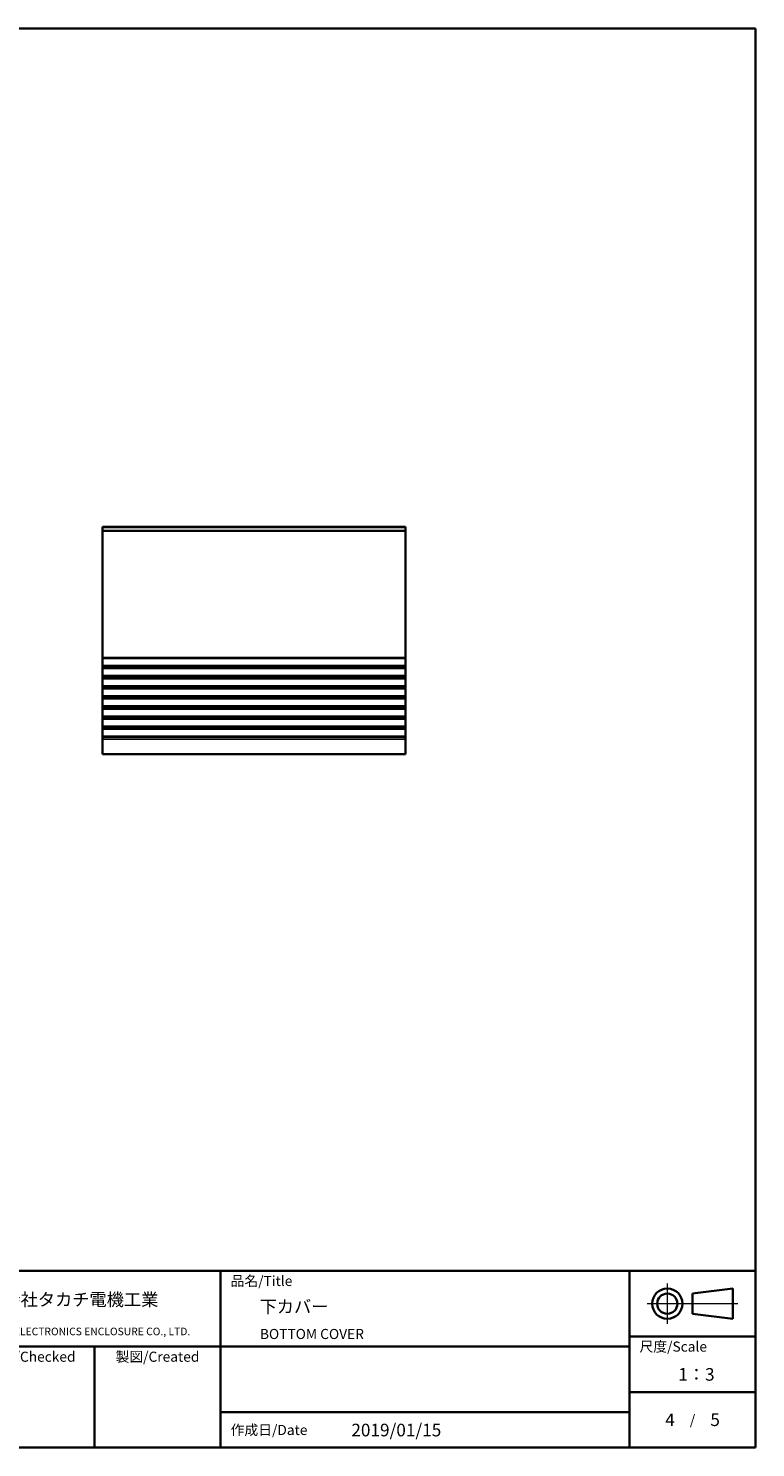
# Model space of a CAD drawing. Units: millimetres. Extents: x 29 to 4566, y 16 to 1000.
# Drawn here: x 3485 to 3774, y 16 to 578 of the extents above; entities that cross this region are included whole.
import ezdxf
from ezdxf.enums import TextEntityAlignment as Align

# ---------------------------------------------------------------- set-up
doc = ezdxf.new("R2010")
doc.units = ezdxf.units.MM
doc.header["$LTSCALE"] = 2
for name, color, linetype, lineweight in [('Border (ISO)', 7, 'Continuous', 35), ('Hatch (ISO)', 1, 'Continuous', 18), ('Title (ISO)', 7, 'Continuous', 35), ('Visible (ISO)', 7, 'Continuous', 35), ('Visible Narrow (ISO)', 7, 'Continuous', 25)]:
    doc.layers.add(name, color=color, linetype=linetype, lineweight=lineweight)
doc.styles.add('Note Text (TK)', font='txt')
doc.styles.add('文字スタイル67', font='arial.ttf')

# ---------------------------------------------------------------- blocks, each defined once
blk = doc.blocks.new('図面枠 tk図枠')
at = {"layer": 'Border (ISO)'}
for p, q in [((14.5, 289), (405.5, 289)), ((405.5, 289), (405.5, 8)), ((14.5, 8), (405.5, 8))]:
    blk.add_line(p, q, dxfattribs=at)
blk = doc.blocks.new('表題欄 tk表題欄')
at = {"layer": 'Hatch (ISO)'}
h = blk.add_hatch(color=256, dxfattribs=at)
edge = h.paths.add_edge_path(flags=0)
edge.add_arc((95.58, 236.3), 0.596, 270, 360)
edge.add_line((96.17, 236.3), (96.17, 239.71))
edge.add_arc((95.58, 239.71), 0.596, 0, 90)
edge.add_line((95.58, 240.31), (79.14, 240.31))
edge.add_arc((79.14, 239.71), 0.596, 90, 180)
edge.add_line((78.54, 239.71), (78.54, 236.3))
edge.add_arc((79.14, 236.3), 0.596, 180, 270)
edge.add_line((79.14, 235.7), (95.58, 235.7))
edge = h.paths.add_edge_path()
edge.add_line((77.84, 239.96), (77.84, 236.05))
edge.add_arc((78.54, 236.05), 0.702, 180, 270)
edge.add_line((78.54, 235.35), (96.17, 235.35))
edge.add_arc((96.17, 236.05), 0.702, 270, 360)
edge.add_line((96.87, 236.05), (96.87, 239.96))
edge.add_arc((96.17, 239.96), 0.702, 0, 90)
edge.add_line((96.17, 240.66), (78.54, 240.66))
edge.add_arc((78.54, 239.96), 0.702, 90, 180)
for points in [[(79.07, 239.15), (79.07, 238.66), (79.92, 238.66), (79.92, 236.66), (80.51, 236.66), (80.51, 238.66), (81.36, 238.66), (81.36, 239.15)], [(85.68, 236.66), (84.94, 237.89), (84.42, 237.32), (84.42, 236.66), (83.9, 236.66), (83.9, 239.15), (84.42, 239.15), (84.42, 238.1), (85.39, 239.15), (86.11, 239.15), (85.32, 238.3), (86.3, 236.66)], [(92.09, 239.15), (92.09, 236.66), (92.61, 236.66), (92.61, 237.66), (93.77, 237.66), (93.77, 236.66), (94.29, 236.66), (94.29, 239.15), (93.77, 239.15), (93.77, 238.15), (92.61, 238.15), (92.61, 239.15)], [(94.84, 239.15), (94.84, 236.66), (95.36, 236.66), (95.36, 239.15)]]:
    blk.add_hatch(color=256, dxfattribs=at).paths.add_polyline_path(points)
h = blk.add_hatch(color=256, dxfattribs=at)
h.paths.add_polyline_path([(82.59, 237.71), (81.95, 237.71), (82.27, 238.58)], flags=0)
h.paths.add_polyline_path([(82.78, 237.2), (81.76, 237.2), (81.57, 236.66), (80.95, 236.66), (81.86, 239.15), (82.68, 239.15), (83.59, 236.66), (82.98, 236.66)])
h = blk.add_hatch(color=256, dxfattribs=at)
h.paths.add_polyline_path([(87.53, 237.71), (88.16, 237.71), (87.85, 238.58)], flags=0)
h.paths.add_polyline_path([(87.14, 236.66), (87.34, 237.2), (88.35, 237.2), (88.55, 236.66), (89.17, 236.66), (88.25, 239.15), (87.44, 239.15), (86.52, 236.66)])
h = blk.add_hatch(color=256, dxfattribs=at)
edge = h.paths.add_edge_path()
edge.add_arc((90.52, 237.9), 1.27, 38.5505, 336.582)
edge.add_line((91.69, 237.4), (91.17, 237.62))
edge.add_ellipse((90.52, 237.9), major_axis=(0, -0.8), ratio=0.867347, start_angle=128.5505, end_angle=426.582, ccw=False)
edge.add_line((91.09, 238.36), (91.52, 238.7))
at = {"layer": 'Title (ISO)'}
for p, q in [((74.71, 244.05), (255.71, 244.05)), ((74.71, 209.05), (74.71, 244.05)), ((149.71, 244.05), (149.71, 209.05)), ((230.71, 244.05), (230.71, 209.05)), ((255.71, 244.05), (255.71, 209.05)), ((243.21, 239.55), (251.21, 240.55)), ((243.21, 239.55), (243.21, 235.55)), ((251.21, 234.55), (251.21, 240.55)), ((243.21, 235.55), (251.21, 234.55)), ((230.71, 231.05), (255.71, 231.05)), ((74.71, 229.05), (230.71, 229.05)), ((99.71, 229.05), (99.71, 209.05)), ((124.71, 229.05), (124.71, 209.05)), ((230.71, 220.05), (255.71, 220.05)), ((149.71, 216.05), (230.71, 216.05)), ((255.71, 209.05), (74.71, 209.05))]:
    blk.add_line(p, q, dxfattribs=at)
at = {"layer": 'Title (ISO)', "color": 4, "linetype": 'Continuous', "lineweight": 18}
for p, q in [((238.21, 241.55), (238.21, 233.55)), ((252.21, 237.55), (234.21, 237.55))]:
    blk.add_line(p, q, dxfattribs=at)
at = {"layer": 'Title (ISO)'}
for radius in [3, 2]:
    blk.add_circle((238.21, 237.55), radius, dxfattribs=at)
at = {"layer": 'Title (ISO)', "color": 1, "char_height": 2, "line_spacing_factor": 1.5, "style": 'Note Text (TK)'}
for s, insert, attachment_point in [('\\fＭＳ Ｐゴシック|b0|i0;\\H2.0000;品名/Title', (151.71, 242.05), 4), ('\\fＭＳ Ｐゴシック|b0|i0;\\H2.0000;承認/Approved', (87.21, 227.05), 5), ('\\fＭＳ Ｐゴシック|b0|i0;\\H2.0000;検図/Checked', (112.21, 227.05), 5), ('\\fＭＳ Ｐゴシック|b0|i0;\\H2.0000;製図/Created', (137.21, 227.05), 5), ('\\fＭＳ Ｐゴシック|b0|i0;\\H2.0000;尺度/Scale', (232.71, 229.05), 4), ('\\fＭＳ Ｐゴシック|b0|i0;\\H2.0000;作成日/Date', (151.71, 212.55), 4)]:
    blk.add_mtext(s, dxfattribs=dict(at, insert=insert, attachment_point=attachment_point))
at = {"layer": 'Title (ISO)', "color": 7, "line_spacing_factor": 1.5, "style": 'Note Text (TK)'}
for s, insert, char_height, attachment_point in [('株式会社タカチ電機工業', (99.87, 238.05), 2.5, 4), ('\\fArial|b0|i0;\\H1.4986;TAKACHI ELECTRONICS ENCLOSURE CO., LTD.', (99.87, 232.05), 1.4986, 4), ('\\fＭＳ Ｐゴシック|b0|i0;\\H2.0000;/', (243.21, 214.55), 2, 5)]:
    blk.add_mtext(s, dxfattribs=dict(at, insert=insert, char_height=char_height, attachment_point=attachment_point))
at = {"layer": 'Title (ISO)', "color": 7}
for tag, p, height, style in [('<品名>_001', (157.38, 235.77), 2.5, 'Note Text (TK)'), ('<Title>_001', (157.49, 230.55), 2, '文字スタイル67'), ('<尺度>_001', (239.81, 222.31), 2.5, 'Note Text (TK)'), ('作成日_001', (175.61, 211.28), 2.5, 'Note Text (TK)'), ('<ページ_No.>_001', (237.95, 213.3), 2.5, 'Note Text (TK)'), ('<総ページ数>_001', (246.8, 213.3), 2.5, 'Note Text (TK)')]:
    blk.add_attdef(tag, p, '', height=height, dxfattribs=dict(at, style=style))
at = {"layer": 'Title (ISO)', "color": 7, "style": 'Note Text (TK)'}
blk.add_attdef('<承認>', text='', height=2.5, dxfattribs=at).set_placement((87.21, 217.05), align=Align.MIDDLE_CENTER)

msp = doc.modelspace()

# ---------------------------------------------------------------- linework, layer by layer
at = {"layer": 'Visible (ISO)'}
for p, q in [((3634.7819, 380.5838), (3514.7819, 380.5838)), ((3514.7819, 380.5838), (3514.7819, 380.3229)), ((3514.7819, 379.147), (3514.7819, 380.3229)), ((3514.7819, 379.147), (3514.7819, 378.9315)), ((3514.7819, 328.8187), (3514.7819, 378.9315)), ((3634.7819, 380.3229), (3634.7819, 380.5838)), ((3634.7819, 380.3229), (3634.7819, 379.147)), ((3634.7819, 378.9315), (3634.7819, 379.147)), ((3634.7819, 378.9315), (3634.7819, 328.8187)), ((3514.7819, 328.8187), (3514.7819, 328.4718)), ((3514.7819, 325.6959), (3514.7819, 328.4718)), ((3634.7819, 328.4718), (3634.7819, 328.8187)), ((3634.7819, 328.4718), (3634.7819, 325.6959)), ((3514.7819, 325.6959), (3514.7819, 325.3489)), ((3514.7819, 324.8187), (3514.7819, 325.3489)), ((3514.7819, 324.8187), (3514.7819, 324.4718)), ((3514.7819, 321.6959), (3514.7819, 324.4718)), ((3514.7819, 321.6959), (3514.7819, 321.3489)), ((3514.7819, 320.8187), (3514.7819, 321.3489)), ((3514.7819, 320.8187), (3514.7819, 320.4718)), ((3514.7819, 317.6959), (3514.7819, 320.4718)), ((3634.7819, 325.3489), (3634.7819, 325.6959)), ((3634.7819, 325.3489), (3634.7819, 324.8187)), ((3634.7819, 324.4718), (3634.7819, 324.8187)), ((3634.7819, 324.4718), (3634.7819, 321.6959)), ((3634.7819, 321.3489), (3634.7819, 321.6959)), ((3634.7819, 321.3489), (3634.7819, 320.8187)), ((3634.7819, 320.4718), (3634.7819, 320.8187)), ((3634.7819, 320.4718), (3634.7819, 317.6959)), ((3514.7819, 317.6959), (3514.7819, 317.3489)), ((3514.7819, 316.8187), (3514.7819, 317.3489)), ((3514.7819, 316.8187), (3514.7819, 316.4718)), ((3514.7819, 313.6959), (3514.7819, 316.4718)), ((3634.7819, 317.3489), (3634.7819, 317.6959)), ((3634.7819, 317.3489), (3634.7819, 316.8187)), ((3634.7819, 316.4718), (3634.7819, 316.8187)), ((3634.7819, 316.4718), (3634.7819, 313.6959)), ((3514.7819, 313.6959), (3514.7819, 313.3489)), ((3514.7819, 312.8187), (3514.7819, 313.3489)), ((3514.7819, 312.8187), (3514.7819, 312.4718)), ((3514.7819, 309.6959), (3514.7819, 312.4718)), ((3514.7819, 309.6959), (3514.7819, 309.3489)), ((3514.7819, 308.8187), (3514.7819, 309.3489)), ((3634.7819, 313.3489), (3634.7819, 313.6959)), ((3634.7819, 313.3489), (3634.7819, 312.8187)), ((3634.7819, 312.4718), (3634.7819, 312.8187)), ((3634.7819, 312.4718), (3634.7819, 309.6959)), ((3634.7819, 309.3489), (3634.7819, 309.6959)), ((3634.7819, 309.3489), (3634.7819, 308.8187)), ((3514.7819, 308.8187), (3514.7819, 308.4718)), ((3514.7819, 305.6959), (3514.7819, 308.4718)), ((3514.7819, 305.6959), (3514.7819, 305.3489)), ((3514.7819, 304.8187), (3514.7819, 305.3489)), ((3514.7819, 304.8187), (3514.7819, 304.4718)), ((3514.7819, 301.6959), (3514.7819, 304.4718)), ((3634.7819, 308.4718), (3634.7819, 308.8187)), ((3634.7819, 308.4718), (3634.7819, 305.6959)), ((3634.7819, 305.3489), (3634.7819, 305.6959)), ((3634.7819, 305.3489), (3634.7819, 304.8187)), ((3634.7819, 304.4718), (3634.7819, 304.8187)), ((3634.7819, 304.4718), (3634.7819, 301.6959)), ((3514.7819, 301.6959), (3514.7819, 301.3489)), ((3514.7819, 300.8187), (3514.7819, 301.3489)), ((3514.7819, 300.8187), (3514.7819, 300.4718)), ((3514.7819, 297.6959), (3514.7819, 300.4718)), ((3634.7819, 301.3489), (3634.7819, 301.6959)), ((3634.7819, 301.3489), (3634.7819, 300.8187)), ((3634.7819, 300.4718), (3634.7819, 300.8187)), ((3634.7819, 300.4718), (3634.7819, 297.6959)), ((3514.7819, 297.6959), (3514.7819, 297.3489)), ((3514.7819, 296.5838), (3514.7819, 297.3489)), ((3514.7819, 296.5838), (3514.7819, 290.5838)), ((3634.7819, 297.3489), (3634.7819, 297.6959)), ((3634.7819, 297.3489), (3634.7819, 296.5838)), ((3634.7819, 290.5838), (3634.7819, 296.5838)), ((3634.7819, 290.5838), (3514.7819, 290.5838))]:
    msp.add_line(p, q, dxfattribs=at)
at = {"layer": 'Visible Narrow (ISO)'}
for p, q in [((3634.7819, 380.3229), (3514.7819, 380.3229)), ((3634.7819, 379.147), (3514.7819, 379.147)), ((3634.7819, 378.9315), (3514.7819, 378.9315)), ((3634.7819, 328.8187), (3514.7819, 328.8187)), ((3634.7819, 328.4718), (3514.7819, 328.4718)), ((3634.7819, 325.6959), (3514.7819, 325.6959)), ((3634.7819, 325.3489), (3514.7819, 325.3489)), ((3634.7819, 324.8187), (3514.7819, 324.8187)), ((3634.7819, 324.4718), (3514.7819, 324.4718)), ((3634.7819, 321.6959), (3514.7819, 321.6959)), ((3634.7819, 321.3489), (3514.7819, 321.3489)), ((3634.7819, 320.8187), (3514.7819, 320.8187)), ((3634.7819, 320.4718), (3514.7819, 320.4718)), ((3634.7819, 317.6959), (3514.7819, 317.6959)), ((3634.7819, 317.3489), (3514.7819, 317.3489)), ((3634.7819, 316.8187), (3514.7819, 316.8187)), ((3634.7819, 316.4718), (3514.7819, 316.4718)), ((3634.7819, 313.6959), (3514.7819, 313.6959)), ((3634.7819, 313.3489), (3514.7819, 313.3489)), ((3634.7819, 312.8187), (3514.7819, 312.8187)), ((3634.7819, 312.4718), (3514.7819, 312.4718)), ((3634.7819, 309.6959), (3514.7819, 309.6959)), ((3634.7819, 309.3489), (3514.7819, 309.3489)), ((3634.7819, 308.8187), (3514.7819, 308.8187)), ((3634.7819, 308.4718), (3514.7819, 308.4718)), ((3634.7819, 305.6959), (3514.7819, 305.6959)), ((3634.7819, 305.3489), (3514.7819, 305.3489)), ((3634.7819, 304.8187), (3514.7819, 304.8187)), ((3634.7819, 304.4718), (3514.7819, 304.4718)), ((3634.7819, 301.6959), (3514.7819, 301.6959)), ((3634.7819, 301.3489), (3514.7819, 301.3489)), ((3634.7819, 300.8187), (3514.7819, 300.8187)), ((3634.7819, 300.4718), (3514.7819, 300.4718)), ((3634.7819, 297.6959), (3514.7819, 297.6959)), ((3634.7819, 297.3489), (3514.7819, 297.3489)), ((3634.7819, 296.5838), (3514.7819, 296.5838))]:
    msp.add_line(p, q, dxfattribs=at)

# ---------------------------------------------------------------- block references
at = {"xscale": 2, "yscale": 2, "zscale": 2}
msp.add_blockref('図面枠 tk図枠', (2962.5, 0), dxfattribs=at)
ref = msp.add_blockref('表題欄 tk表題欄', (3262.0824, -402.1055), dxfattribs=dict(xscale=2, yscale=2, zscale=2))
ref.add_attrib('<品名>_001', '下カバー', (3576.9602, 69.3438), dxfattribs={"layer": 'Title (ISO)', "color": 7, "height": 5, "style": 'Note Text (TK)'})
ref.add_attrib('<尺度>_001', '1：3', (3742.8466, 42.5), dxfattribs={"layer": 'Title (ISO)', "color": 7, "height": 5, "style": 'Note Text (TK)'})
ref.add_attrib('作成日_001', '2019/01/15', (3613.3182, 20.4574), dxfattribs={"layer": 'Title (ISO)', "color": 7, "height": 5, "style": 'Note Text (TK)'})
ref.add_attrib('<Title>_001', 'BOTTOM COVER', (3577.0907, 58.9986), dxfattribs={"layer": 'Title (ISO)', "color": 7, "height": 4, "style": '文字スタイル67'})
ref.add_attrib('<ページ_No.>_001', '4', (3737.6679, 24.5), dxfattribs={"layer": 'Title (ISO)', "color": 7, "height": 5, "style": 'Note Text (TK)'})
ref.add_attrib('<総ページ数>_001', '5', (3755.5525, 24.5426), dxfattribs={"layer": 'Title (ISO)', "color": 7, "height": 5, "style": 'Note Text (TK)'})

doc.saveas('drawing.dxf')
